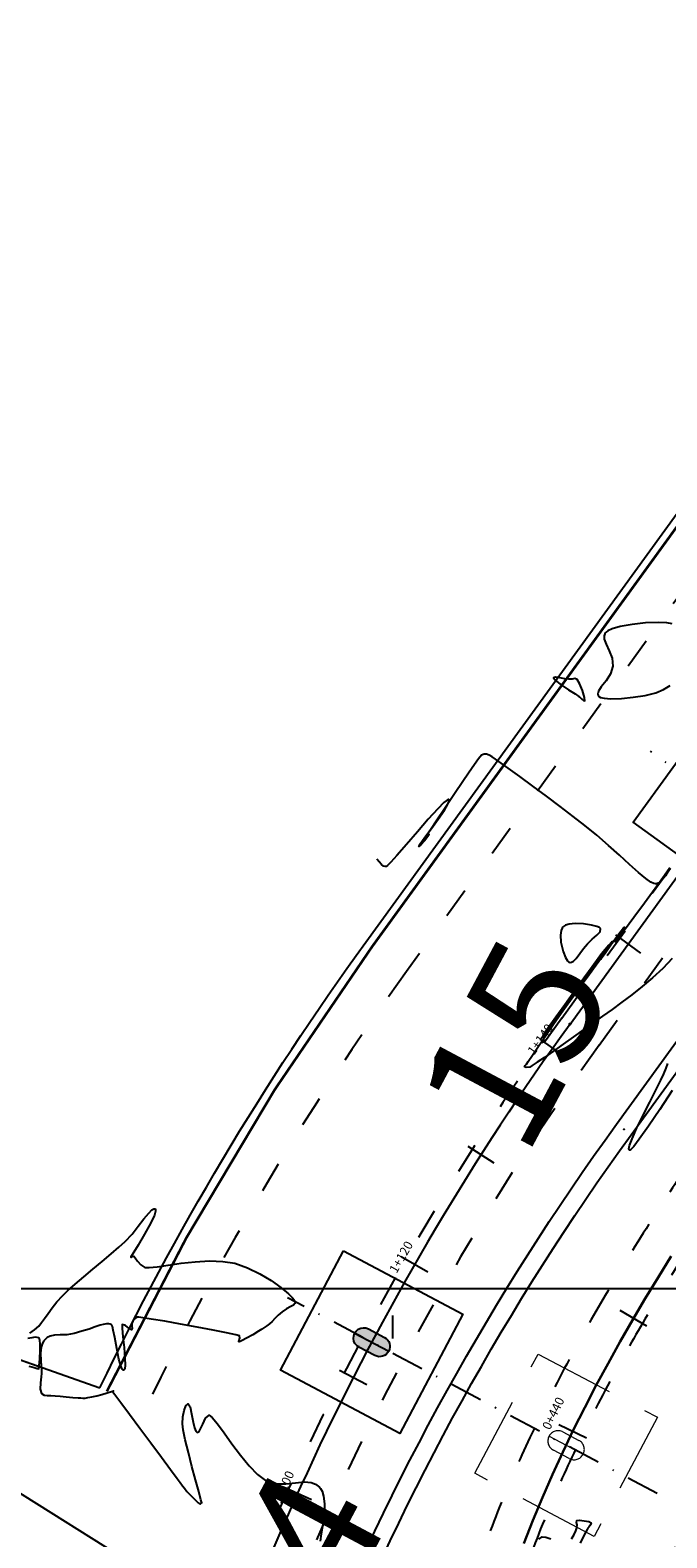
# Model space of a CAD drawing. Units: metres. Extents: x 268092 to 272603, y 8664167 to 8668314.
# Drawn here: x 269311 to 269360, y 8665381 to 8665498 of the extents above; entities that cross this region are included whole.
import ezdxf

# ---------------------------------------------------------------- set-up
doc = ezdxf.new("R2010")
doc.units = ezdxf.units.M
for name, pattern in [('ACAD_ISO03W100', [30, 12, -18]), ('DASHDOT', [25.4, 12.7, -6.35, 0, -6.35]), ('DASHED2', [0.375, 0.25, -0.125])]:
    doc.linetypes.add(name, pattern=pattern)
for name, color, linetype, true_color in [('0 SANTA ROSA', 7, 'Continuous', 0xb3b3b3), ('Borde de pista proy', 7, 'Continuous', 0xb3b3b3), ('SOMBRA NUBE', 7, 'Continuous', 0xb3b3b3)]:
    doc.layers.add(name, color=color, linetype=linetype, true_color=true_color)
for name, color, linetype in [('02_TIN', 7, 'Continuous'), ('04_ALI', 7, 'Continuous'), ('C-ROAD-STAN-MAJR', 11, 'Continuous'), ('C-ROAD-STAN-MINR', 11, 'Continuous'), ('Cuadricula Coordenadas', 5, 'Continuous'), ('ENCOFRADO', 3, 'Continuous'), ('OJO', 143, 'Continuous'), ('PILAR', 3, 'Continuous'), ('Señalizacion', 252, 'Continuous'), ('ZAPATAS', 6, 'Continuous')]:
    doc.layers.add(name, color=color, linetype=linetype)
doc.layers.add('SOMBRA EJE', color=252, linetype='Continuous', lineweight=30)
doc.layers.add('SOMBRA ESTRUCTURA', color=7, linetype='Continuous', lineweight=9, true_color=0xb0b0b0)
doc.styles.add('DATOS-02', font='romand.shx')
doc.styles.add('GRILLA', font='arial.ttf')
pattern_1 = [(0, (-0.076174672256207, 0.2886511112296042), (0, 6.985), [5.08, -1.905]), (90, (-0.076174672256207, 0.2886511112296042), (-6.985, 4.277078946022131e-16), [5.08, -1.905])]

# ---------------------------------------------------------------- blocks, each defined once
blk = doc.blocks.new('AeccTickLine')
at = {"color": 3}
blk.add_line((0, -2), (0, 2), dxfattribs=at)
blk = doc.blocks.new('*U23')
h = blk.add_hatch()
h.set_pattern_fill('ANGLE', color=6)
h.set_pattern_definition(pattern_1)
h.paths.add_polyline_path([(1.423825327743793, 2.088660173743313), (0.8238253277670763, 2.088660173743313, 0.4142135623730951), (-0.07617467260545285, 1.188660173370784), (1.423825327743793, 1.188660174302107)])
h.paths.add_polyline_path([(2.02382532772051, 2.088660173743313), (1.423825327743793, 2.088660173743313), (1.423825327743793, 1.188660174302107), (2.923825328093039, 1.188660175233429, 0.4142135617669218)])
h.paths.add_polyline_path([(2.923825328093039, 1.188660175233429), (1.423825327743793, 1.188660174302107), (1.423825327743793, 0.2886601729982552), (2.02382532772051, 0.2886601729982552, 0.4142135629792686)])
h.paths.add_polyline_path([(1.423825327743793, 1.188660174302107), (-0.07617467260545274, 1.188660173370784, 0.4142135623730951), (0.8238253277670763, 0.2886601729982552), (1.423825327743793, 0.2886601729982552)])
h = blk.add_hatch(color=6)
h.dxf.hatch_style = 1
edge = h.paths.add_edge_path()
edge.add_line((0.2439166162063886, -1.034651962886955), (-0.9931174388986341, -0.3791012429727447))
edge.add_arc((-0.6185170275525111, 0.3277753599571052), 0.7999999999689559, 62.07920656971078, 242.0792065697108, ccw=False)
edge.add_line((-0.2439166162063883, 1.034651962886955), (0.9931174389277073, 0.3791012430276058))
edge.add_arc((0.6185170275670479, -0.3277753599296747), 0.8, -117.92079343028922, 62.07920656971078, ccw=False)
at = {"layer": 'PILAR'}
h = blk.add_hatch(dxfattribs=at)
h.set_pattern_fill('ANGLE', color=256)
h.set_pattern_definition([(0, (-269057.8630237612, -8664706.071048979), (0, 6.985), [5.08, -1.905]), (90, (-269057.8630237612, -8664706.071048979), (-6.985, 4.277078946022131e-16), [5.08, -1.905])])
h.paths.add_polyline_path([(2.02382532772051, 2.088660173743313), (0.8238253277670761, 2.088660173743313, 1), (0.8238253277670761, 0.2886601729982552), (2.02382532772051, 0.2886601729982552, 1)])
h = blk.add_hatch(dxfattribs=at)
h.set_pattern_fill('ANGLE', color=256)
h.set_pattern_definition(pattern_1)
h.paths.add_polyline_path([(1.423825327743793, 2.088660173743313), (0.8238253277670763, 2.088660173743313, 0.4142135623730951), (-0.07617467260545285, 1.188660173370784), (1.423825327743793, 1.188660174302107)])
h.paths.add_polyline_path([(2.02382532772051, 2.088660173743313), (1.423825327743793, 2.088660173743313), (1.423825327743793, 1.188660174302107), (2.923825328093039, 1.188660175233429, 0.4142135617669217)])
h.paths.add_polyline_path([(2.923825328093039, 1.188660175233429), (1.423825327743793, 1.188660174302107), (1.423825327743793, 0.2886601729982552), (2.02382532772051, 0.2886601729982552, 0.4142135629792686)])
h.paths.add_polyline_path([(1.423825327743793, 1.188660174302107), (-0.07617467260545274, 1.188660173370784, 0.4142135623730951), (0.8238253277670763, 0.2886601729982552), (1.423825327743793, 0.288660172998255)])
at = {"layer": 'PILAR', "color": 1}
for p, q in [((-1.325393630853493, 0.7023757714647714), (1.32539363003058, -0.7023757710286788)), ((0.3746004117995463, 0.706876602724698), (-0.374600411799546, -0.7068766027246979))]:
    blk.add_line(p, q, dxfattribs=at)
at = {"layer": 'PILAR'}
blk.add_lwpolyline([(0.2439166162063886, -1.034651962886955), (-0.9931174388986341, -0.3791012429727448, -0.9999999999999999), (-0.2439166162063883, 1.034651962886955), (0.9931174389277073, 0.3791012430276058, -0.9999999999999999)], format="xyb", close=True, dxfattribs=at)
blk = doc.blocks.new('NUEVA ZAPATAS')
at = {"layer": 'ZAPATAS'}
blk.add_lwpolyline([(-5.25, 5.25), (5.25, 5.25), (5.25, -5.25), (-5.25, -5.25)], close=True, dxfattribs=at)
blk = doc.blocks.new('viaductoo')
at = {"layer": 'ENCOFRADO', "color": 1, "linetype": 'DASHDOT', "ltscale": 0.2}
for p, q in [((268384.2565897923, 8665423.492082715), (268359.0029814132, 8665441.814071244)), ((268359.5124438177, 8665384.06514209), (268330.7715981725, 8665399.295993632))]:
    blk.add_line(p, q, dxfattribs=at)
at = {"layer": 'SOMBRA ESTRUCTURA', "linetype": 'DASHED2', "ltscale": 25}
for p, q in [((268351.1091068676, 8665388.51838533), (268353.7598941284, 8665387.113633787)), ((268352.8091009102, 8665388.52288616), (268352.0599000866, 8665387.109132957))]:
    blk.add_line(p, q, dxfattribs=at)
blk.add_lwpolyline([(268350.2539112723, 8665394.913194085), (268359.5316851203, 8665389.996598471), (268354.615089507, 8665380.718824623), (268345.3373156589, 8665385.635420237)], close=True, dxfattribs=at)
blk.add_lwpolyline([(268352.6784171146, 8665386.781357596), (268351.4413830595, 8665387.436908316, -0.9999999999999999), (268352.1905838822, 8665388.850661522), (268353.4276179373, 8665388.195110802, -0.9999999999999999)], format="xyb", close=True, dxfattribs=at)
at = {"layer": 'ENCOFRADO'}
blk.add_blockref('*U23', (268337.3102067503, 8665395.830939827), dxfattribs=at)
at = {"layer": 'OJO'}
for p, rotation in [((268364.9926835587, 8665437.468592262), 324.0364820706657), ((268337.3102066373, 8665395.830939615), 332.0794213926503)]:
    blk.add_blockref('NUEVA ZAPATAS', p, dxfattribs=dict(at, rotation=rotation))

msp = doc.modelspace()

# ---------------------------------------------------------------- linework, layer by layer
at = {"layer": '02_TIN', "color": 56, "linetype": 'Continuous', "lineweight": -3}
for points, elevation in [([(269360.6721369257, 8665451.725504957), (269360.2686641828, 8665451.795412952), (269359.5885465512, 8665451.831506172), (269358.5991815834, 8665451.795089837), (269357.570816457, 8665451.681385374), (269356.6274009172, 8665451.50464699), (269356.0171264163, 8665451.327450695), (269355.6853347811, 8665451.178456297), (269355.5389734894, 8665451.073171878), (269355.4912175768, 8665451.019085323), (269355.4444957601, 8665450.941693822), (269355.3931715768, 8665450.780457381), (269355.4047571807, 8665450.52248556), (269355.5387039343, 8665450.148483848), (269355.7962221687, 8665449.632802993), (269356.0237376952, 8665449.063718202), (269356.081860955, 8665448.441366572), (269355.8863726857, 8665447.827590434), (269355.5378989241, 8665447.285173219), (269355.1743180613, 8665446.815663693), (269354.9652305371, 8665446.493590381), (269354.9024453802, 8665446.283784127), (269354.9219104378, 8665446.15921759), (269354.9533485968, 8665446.101562778), (269354.9893201882, 8665446.063515527), (269355.1065390171, 8665445.999340292), (269355.3833200628, 8665445.931622371), (269355.9065450107, 8665445.891106645), (269356.734953312, 8665445.912937872), (269357.6619426393, 8665446.005550519), (269358.5855437143, 8665446.158500997), (269359.4037872595, 8665446.36134573), (269360.0147039967, 8665446.603641132), (269360.5281084463, 8665446.91829934)], 23.5), ([(269360.4423681482, 8665432.608804634), (269360.1582077346, 8665432.1208771), (269359.8871234911, 8665431.768762738), (269359.6656272833, 8665431.579549834), (269359.511926439, 8665431.507837864), (269359.4337893805, 8665431.492066111), (269359.3815421264, 8665431.491848178), (269359.2583039709, 8665431.520829352), (269359.0288143574, 8665431.633008169), (269358.6457492963, 8665431.897293542), (269358.0564015795, 8665432.382998114), (269357.3615769476, 8665433.003701568), (269356.5798315514, 8665433.719107628), (269355.7297215419, 8665434.488920026), (269354.82980307, 8665435.272842491), (269353.8986322868, 8665436.030578755), (269352.9902915261, 8665436.729720777), (269351.9740612472, 8665437.500380667), (269350.9048319732, 8665438.302305346), (269349.8374942276, 8665439.095241733), (269348.8269385338, 8665439.838936748), (269347.9280554153, 8665440.493137313), (269347.1957353952, 8665441.01759035), (269346.6848689972, 8665441.372042773), (269346.4503467446, 8665441.516241513), (269346.2398594306, 8665441.574296642), (269346.0556338744, 8665441.581082307), (269345.8660446039, 8665441.51641672), (269345.6288691694, 8665441.224053081), (269345.1297825463, 8665440.519790031), (269344.4592796852, 8665439.542361073), (269343.7078555364, 8665438.43049972), (269342.9660050506, 8665437.322939469), (269342.3242231783, 8665436.358413836), (269341.9436596889, 8665435.783007165), (269341.7661462133, 8665435.512524694), (269341.710048596, 8665435.425552273), (269341.7028450759, 8665435.413400434), (269341.7056021151, 8665435.407630745), (269341.7220786412, 8665435.390632126), (269341.7591273345, 8665435.359026777), (269341.7893466766, 8665435.326599702), (269341.6733617703, 8665435.16683994), (269341.4113347732, 8665434.83447226), (269341.1331011926, 8665434.517065443), (269340.9684965364, 8665434.402188277), (269341.0874174077, 8665434.612343634), (269341.4494781776, 8665435.112432163), (269341.952034609, 8665435.79073428), (269342.4924424645, 8665436.535530392), (269342.968057507, 8665437.235100916), (269343.2329217881, 8665437.687119346), (269343.3296320128, 8665437.925806561), (269343.3332462892, 8665438.023750447), (269343.3143322038, 8665438.051686842), (269343.2840288238, 8665438.05915076), (269343.1815632223, 8665438.014469432), (269342.9344418101, 8665437.813999958), (269342.4619844397, 8665437.341216551), (269341.7089966873, 8665436.513436811), (269340.8628451804, 8665435.543687614), (269340.0170640383, 8665434.56176417), (269339.2651873801, 8665433.697461683), (269338.7941522102, 8665433.177929161), (269338.5484085548, 8665432.932171484), (269338.4470096037, 8665432.85242832), (269338.4172839927, 8665432.84090041), (269338.3582092021, 8665432.843007963), (269338.2436896613, 8665432.880420791), (269338.082564467, 8665432.997429295), (269337.8920398057, 8665433.205206435), (269337.7024260009, 8665433.415492577)], 23.5), ([(269360.6953953353, 8665425.694050891), (269359.9489835402, 8665424.917819072), (269359.1423766895, 8665424.176000694), (269358.3417632892, 8665423.495175865), (269357.5500606606, 8665422.86619783), (269356.7701861252, 8665422.279919827), (269356.0050570045, 8665421.727195105), (269355.2575906197, 8665421.1988769), (269354.5307042924, 8665420.685818456), (269353.827315344, 8665420.178873016), (269353.0220897092, 8665419.593029132), (269352.2133529185, 8665419.013734356), (269351.4435111924, 8665418.470271353), (269350.7549707519, 8665417.991922785), (269350.1901378179, 8665417.607971316), (269349.7914186111, 8665417.347699609), (269349.6012193522, 8665417.240390323), (269349.3392321719, 8665417.212401098), (269349.1869134419, 8665417.255642567), (269349.2412737281, 8665417.35075091), (269349.356374949, 8665417.472630763), (269349.4952443118, 8665417.676374376), (269349.8265055104, 8665418.165735606), (269350.2988569498, 8665418.86271228), (269350.8609970352, 8665419.689302215), (269351.4616241719, 8665420.56750324), (269352.0494367649, 8665421.419313172), (269352.5731332194, 8665422.166729832), (269353.0586728392, 8665422.845295895), (269353.5483837617, 8665423.51989458), (269354.0155176424, 8665424.156534536), (269354.4333261369, 8665424.721224414), (269354.7750609007, 8665425.17997286), (269355.0139735895, 8665425.498788528), (269355.1233158587, 8665425.643680064), (269355.2231136844, 8665425.76902326), (269355.3230720826, 8665425.894248204), (269355.5208311465, 8665426.173343828), (269355.9225685133, 8665426.74295678), (269356.3910517873, 8665427.397008266), (269356.7216752893, 8665427.842560237), (269356.8977710126, 8665428.062163036), (269356.9644755579, 8665428.1292825), (269356.9793264721, 8665428.134111622), (269356.9827043933, 8665428.119705694), (269356.952923742, 8665428.050873056), (269356.8379488653, 8665427.870693697), (269356.6123196209, 8665427.551591493), (269356.3402633808, 8665427.164698856), (269356.2429200949, 8665426.97095732), (269356.4577469963, 8665427.22168706), (269356.9833320332, 8665427.910471044), (269357.7140070529, 8665428.892792268), (269358.5441039029, 8665430.02413371), (269359.3679544301, 8665431.15997836), (269360.0798904818, 8665432.155809207), (269360.4978519024, 8665432.754548505)], 23.5), ([(269360.684587287, 8665415.41039409), (269359.721243603, 8665413.943990178), (269358.8495954104, 8665412.650482124), (269358.1264397042, 8665411.625241594), (269357.6929973103, 8665411.062291555), (269357.4716305715, 8665410.822181964), (269357.3802565074, 8665410.760269191), (269357.3527937317, 8665410.76104981), (269357.3294594137, 8665410.785781432), (269357.3158110733, 8665410.88433619), (269357.3701358545, 8665411.142726747), (269357.5604808535, 8665411.659546172), (269357.9413927759, 8665412.509456828), (269358.4208675197, 8665413.491249477), (269358.9342930204, 8665414.503504366), (269359.4170572133, 8665415.444801752), (269359.8045480338, 8665416.213721888), (269360.0321534172, 8665416.708845027), (269360.2103541477, 8665417.161133187), (269360.3508029061, 8665417.522356158)], 23.5), ([(269310.7336414094, 8665396.536329882), (269311.0758937953, 8665396.787609918), (269311.4153029777, 8665397.091234306), (269311.6307078567, 8665397.352162903), (269311.8724484703, 8665397.683876306), (269312.1481573394, 8665398.07235675), (269312.465466985, 8665398.503586482), (269312.8320099281, 8665398.963547738), (269313.2554186896, 8665399.438222758), (269313.6811148991, 8665399.850672448), (269314.247365935, 8665400.353105433), (269314.9102835586, 8665400.917206036), (269315.6259795307, 8665401.514658593), (269316.3505656128, 8665402.117147435), (269317.0401535657, 8665402.696356885), (269317.6508551508, 8665403.22397128), (269318.138782129, 8665403.671674944), (269318.6707971042, 8665404.243671527), (269319.1610276185, 8665404.850111602), (269319.5983931025, 8665405.419909637), (269319.9718129872, 8665405.881980104), (269320.217061921, 8665406.126303146), (269320.366074815, 8665406.21254958), (269320.4474566923, 8665406.215328442), (269320.4824936816, 8665406.198596189), (269320.5071583224, 8665406.16492057), (269320.5090729591, 8665406.038339807), (269320.4096363675, 8665405.722801166), (269320.1315168779, 8665405.130241346), (269319.6473365733, 8665404.24780544), (269319.137673515, 8665403.38215631), (269318.8024726572, 8665402.827198874), (269318.6388195265, 8665402.553962918), (269318.5877300355, 8665402.462298652), (269318.5828346821, 8665402.448095698), (269318.5936428046, 8665402.44359603), (269318.6311844502, 8665402.454851141), (269318.7102779041, 8665402.496460358), (269318.8105693044, 8665402.52554882), (269318.9062367982, 8665402.407458851), (269319.0895369933, 8665402.14878046), (269319.3476847226, 8665401.858710635), (269319.667894819, 8665401.646446364), (269320.0085301138, 8665401.632945513), (269320.6381557556, 8665401.705763416), (269321.4888207155, 8665401.829437004), (269322.4925739656, 8665401.968503222), (269323.5814644773, 8665402.087498996), (269324.6875412222, 8665402.150961269), (269325.7428531718, 8665402.123426972), (269326.6794492981, 8665401.969433045), (269327.6565331388, 8665401.627291156), (269328.6050301023, 8665401.161987232), (269329.480823911, 8665400.629907565), (269330.2397982868, 8665400.087438434), (269330.8378369519, 8665399.590966128), (269331.1707480337, 8665399.264797585), (269331.3207216963, 8665399.080539059), (269331.3679293995, 8665398.993213004), (269331.3746420389, 8665398.961557139), (269331.3717207006, 8665398.91535267), (269331.340609709, 8665398.832495043), (269331.2396239457, 8665398.726010993), (269331.0283645133, 8665398.600250905), (269330.69427327, 8665398.432661142), (269330.3512305043, 8665398.206270419), (269330.0506833285, 8665397.933205917), (269329.7908538633, 8665397.671934009), (269329.5656672202, 8665397.441331062), (269329.3690485106, 8665397.260273447), (269329.1665115547, 8665397.103778798), (269328.9964265813, 8665396.990832826), (269328.7776436097, 8665396.856271187), (269328.4960400976, 8665396.683379637), (269328.055893142, 8665396.418071765), (269327.5778705787, 8665396.139634093), (269327.2492708757, 8665395.960711038), (269327.0747595273, 8665395.878724815), (269327.0071551634, 8665395.858441748), (269326.99086997, 8665395.860515416), (269326.9780629155, 8665395.874249702), (269326.9720134696, 8665395.917388134), (269326.9957096146, 8665396.01071848), (269327.0432799642, 8665396.159042537), (269327.0315697317, 8665396.319520287), (269326.7419301189, 8665396.403776802), (269326.0161691406, 8665396.561030315), (269324.9774193439, 8665396.76825616), (269323.748813276, 8665397.002429666), (269322.4534834845, 8665397.240526162), (269321.2145625163, 8665397.45952098), (269320.1551829189, 8665397.636389453), (269319.5196940998, 8665397.732080685), (269319.2081253555, 8665397.769394081), (269319.093782989, 8665397.775099568), (269319.0675780257, 8665397.771648683), (269319.0230418792, 8665397.752879707), (269318.9433046848, 8665397.705297945), (269318.8446641494, 8665397.613688631), (269318.7456356072, 8665397.467411814), (269318.6598345488, 8665397.275020966), (269318.6447353998, 8665397.08223288), (269318.6725176151, 8665396.908412637), (269318.6409115334, 8665396.803842202), (269318.4454863319, 8665396.90718551), (269318.1526004091, 8665397.136795385), (269317.9161679355, 8665397.212487116), (269317.8951225398, 8665396.920046745), (269317.955662418, 8665396.260791896), (269318.0479501291, 8665395.419828607), (269318.1221482329, 8665394.582262918), (269318.1349914385, 8665394.039047897), (269318.1007445508, 8665393.767820818), (269318.0510378985, 8665393.674065106), (269318.0169258557, 8665393.657748494), (269317.9795275872, 8665393.663749017), (269317.9048594618, 8665393.739563463), (269317.7938394647, 8665393.990196846), (269317.6494974811, 8665394.516602175), (269317.4789587847, 8665395.347815081), (269317.3245500026, 8665396.195532046), (269317.2163390271, 8665396.758906474), (269317.145966414, 8665397.051130092), (269317.1048485102, 8665397.161272986), (269317.0861609424, 8665397.18641822), (269317.0499778159, 8665397.212291196), (269316.9765348757, 8665397.247749345), (269316.8612850403, 8665397.267535035), (269316.6914234224, 8665397.252056686), (269316.4387062094, 8665397.209342672), (269316.191702842, 8665397.147436934), (269315.8094338218, 8665397.022511886), (269315.3239579205, 8665396.858435279), (269314.7673339091, 8665396.67907485), (269314.1716205589, 8665396.508298343), (269313.5988006837, 8665396.414145524), (269313.0868354351, 8665396.396218544), (269312.6317510917, 8665396.37572872), (269312.3059675273, 8665396.304545619), (269312.0826269648, 8665396.19272374), (269311.943255034, 8665396.080895199), (269311.8763302325, 8665396.011905814), (269311.8144087445, 8665395.934024807), (269311.7137804714, 8665395.7555911), (269311.6139837252, 8665395.444445748), (269311.5570982382, 8665394.985311408), (269311.56707188, 8665394.419345647), (269311.6135375674, 8665393.964761222), (269311.639069515, 8665393.731428405), (269311.6378978869, 8665393.56734168), (269311.6420320825, 8665393.402966041), (269311.6079045182, 8665393.13840415), (269311.5501505577, 8665392.675771605), (269311.5363425809, 8665392.187967902), (269311.634052968, 8665391.847892541), (269311.8324162809, 8665391.71163109), (269312.0755735349, 8665391.678460646), (269312.3636067903, 8665391.686067998), (269312.6965981067, 8665391.672139931), (269313.0713771249, 8665391.63081423), (269313.5592476264, 8665391.584589276), (269314.058704262, 8665391.540972872), (269314.4682416829, 8665391.507472817), (269314.6863545398, 8665391.491596911), (269314.8533422945, 8665391.481572928), (269315.0194761096, 8665391.487458302), (269315.2337498528, 8665391.519341202), (269315.5554887073, 8665391.583245574), (269315.9424806452, 8665391.672386175), (269316.3134941124, 8665391.773288047), (269316.7344625137, 8665391.897936262), (269317.0797604073, 8665392.003112894), (269317.2237623509, 8665392.045600016), (269317.152377551, 8665392.0001), (269317.3252936963, 8665391.765488656), (269317.7907315488, 8665391.138541086), (269318.4675480802, 8665390.228186117), (269319.2746002616, 8665389.143352585), (269320.1307450648, 8665387.99296932), (269320.954839461, 8665386.885965144), (269321.6657404217, 8665385.931268899), (269322.1823049184, 8665385.237809407), (269322.4233899225, 8665384.914515503), (269322.6034726372, 8665384.664132558), (269322.7459959655, 8665384.464902895), (269322.9410509174, 8665384.227591742), (269323.2028911681, 8665383.950756334), (269323.5358850082, 8665383.620595625), (269323.826782046, 8665383.343910035), (269323.9623318897, 8665383.2275), (269324.0315878417, 8665383.2698331), (269324.0878496598, 8665383.334982993), (269324.0254046672, 8665383.579488298), (269323.8549943914, 8665384.211591989), (269323.6127038584, 8665385.112392735), (269323.3346180944, 8665386.162989212), (269323.0568221255, 8665387.244480092), (269322.8154009779, 8665388.237964047), (269322.6464396775, 8665389.024539748), (269322.5860232506, 8665389.485305868), (269322.6248276565, 8665390.016180428), (269322.715375689, 8665390.512968607), (269322.8541756814, 8665390.88128246), (269323.0377359673, 8665391.02673406), (269323.1841123119, 8665390.803275414), (269323.3085655295, 8665390.265613526), (269323.4305456007, 8665389.618958255), (269323.5394193793, 8665389.161059821), (269323.6341955776, 8665388.921251554), (269323.7059617381, 8665388.835345296), (269323.7448862264, 8665388.81950698), (269323.7935749423, 8665388.822209956), (269323.8840360593, 8665388.882531827), (269324.0077973058, 8665389.079574611), (269324.1655511694, 8665389.455166768), (269324.3832359707, 8665389.921673719), (269324.6653818584, 8665390.145856194), (269324.9167499891, 8665389.968733398), (269325.3194756407, 8665389.480069665), (269325.8403901742, 8665388.770411396), (269326.4463249505, 8665387.930304985), (269327.1041113306, 8665387.050296837), (269327.7805806757, 8665386.220933344), (269328.4425643464, 8665385.532760909), (269329.0568937037, 8665385.076325927), (269329.8389524838, 8665384.822792457), (269330.6225305215, 8665384.80495451), (269331.381514313, 8665384.895419292), (269332.0897903548, 8665384.966794016), (269332.6023533336, 8665384.924540998), (269332.9464676821, 8665384.792091457), (269333.1535493962, 8665384.640523784), (269333.2497651736, 8665384.542702127), (269333.32536345, 8665384.44732442), (269333.449700803, 8665384.229750643), (269333.5754621773, 8665383.84617049), (269333.6476833509, 8665383.255434599), (269333.6229609668, 8665382.44853381), (269333.5202658701, 8665381.641970906), (269333.3929592625, 8665380.917632818), (269333.294402346, 8665380.357406467)], 23), ([(269310.6444021451, 8665393.972470768), (269310.8679784293, 8665393.91051288), (269311.0546706711, 8665393.855119215), (269311.2106142866, 8665393.809319038), (269311.2869621601, 8665393.787911708), (269311.3525329366, 8665393.774747934), (269311.4107122004, 8665393.771562308), (269311.4390424028, 8665393.997951817), (269311.489244577, 8665394.53871142), (269311.527878179, 8665395.20247526), (269311.5279836431, 8665395.693451522), (269311.498859225, 8665395.974031154), (269311.4615236446, 8665396.096381024), (269311.4366774908, 8665396.133552214), (269311.3992199929, 8665396.164551592), (269311.3049913814, 8665396.202193243), (269311.1285448946, 8665396.21116395), (269310.8646615618, 8665396.17199637), (269310.5678916112, 8665396.121272039)], 23), ([(269352.8532549647, 8665380.533155758), (269353.0360508183, 8665380.808582656), (269353.1948749444, 8665381.152686559), (269353.2804779499, 8665381.400889155), (269353.2820832928, 8665381.61816534), (269353.2370979842, 8665381.80941091), (269353.2727765958, 8665381.948042553), (269353.4882269157, 8665381.98158725), (269353.8506669183, 8665381.946083236), (269354.2006948835, 8665381.870116428), (269354.3789090909, 8665381.782272726), (269354.3348491783, 8665381.623055518), (269354.197031245, 8665381.442947878), (269354.113691686, 8665381.351251733), (269354.0633770492, 8665381.26663388), (269353.9623918339, 8665381.066414697), (269353.7456504334, 8665380.635613821), (269353.528514565, 8665380.203532074)], 23), ([(269350.3244147529, 8665380.517422294), (269350.5748293119, 8665380.68793655), (269350.8599678183, 8665380.666758427), (269351.2567880997, 8665380.526022166)], 23)]:
    msp.add_lwpolyline(points, dxfattribs=dict(at, elevation=elevation))
at = {"layer": '02_TIN', "color": 56, "linetype": 'Continuous', "lineweight": -3, "elevation": 23.5}
for points in [[(269353.4300639752, 8665446.07489441), (269353.4710473735, 8665446.042915348), (269353.5500721309, 8665445.973739687), (269353.6594742131, 8665445.868009044), (269353.7833076835, 8665445.754377555), (269353.8920048387, 8665445.722741935), (269353.8597859286, 8665445.988859307), (269353.6975155217, 8665446.52889483), (269353.4837111045, 8665447.084504483), (269353.2968901639, 8665447.397344261), (269353.1032373349, 8665447.458759923), (269352.8932581553, 8665447.428483877), (269352.6347947589, 8665447.406092243), (269352.3343899452, 8665447.454096528), (269351.9545213324, 8665447.531723438), (269351.6170018776, 8665447.572564907), (269351.4436445378, 8665447.510212885), (269351.6044091989, 8665447.306019671), (269352.0540403834, 8665446.970861904), (269352.6219311811, 8665446.594268894), (269353.1374746817, 8665446.265769958), (269353.4300639752, 8665446.07489441)], [(269355.1207624791, 8665427.995157873), (269355.1011406094, 8665428.02505402), (269355.0218134529, 8665428.086237527), (269354.8158916025, 8665428.177777486), (269354.4162345122, 8665428.288994264), (269353.7952827769, 8665428.388319543), (269353.1427328318, 8665428.414657163), (269352.6722957516, 8665428.362381585), (269352.3867464125, 8665428.269992644), (269352.2416949797, 8665428.179361818), (269352.1854191867, 8665428.124592284), (269352.1301705842, 8665428.048173703), (269352.0496706057, 8665427.858625384), (269351.9963613464, 8665427.50191788), (269352.0300250573, 8665426.945489235), (269352.195127073, 8665426.236423614), (269352.3863543308, 8665425.759190246), (269352.5431298008, 8665425.508076452), (269352.6464539603, 8665425.410922622), (269352.6962477224, 8665425.387300896), (269352.7456601603, 8665425.37819348), (269352.8472744286, 8665425.391284429), (269353.0058204677, 8665425.479229541), (269353.2262710782, 8665425.696123175), (269353.5112953884, 8665426.067630997), (269353.8002298526, 8665426.473250566), (269354.0860007699, 8665426.830017366), (269354.4634212042, 8665427.184761278), (269354.8263963495, 8665427.492239209), (269355.0778641322, 8665427.759891346), (269355.1207624791, 8665427.995157873)], [(269355.301869342, 8665425.968873682), (269355.3544742212, 8665426.038748678), (269355.4645976507, 8665426.179566648), (269355.6338814383, 8665426.387566395), (269355.8443244594, 8665426.642363267), (269356.0337260544, 8665426.889257733), (269356.0776266246, 8665427.01072816), (269355.9624140114, 8665426.946297117), (269355.7486761001, 8665426.715500405), (269355.4795001699, 8665426.389215006), (269355.1979734995, 8665426.038317913), (269354.9393752356, 8665425.696069261), (269354.4529838348, 8665425.034787614), (269353.8084515648, 8665424.14989973), (269353.0754306935, 8665423.136832368), (269352.3235734882, 8665422.091012286), (269351.6225322171, 8665421.107866239), (269351.0419591474, 8665420.282820985), (269350.7110441208, 8665419.800744137), (269350.5641613464, 8665419.575059513), (269350.5228375288, 8665419.500755746), (269350.520826684, 8665419.488739897), (269350.5315949877, 8665419.494414315), (269350.5891872706, 8665419.557028031), (269350.7574877146, 8665419.767538682), (269351.111754671, 8665420.233452484), (269351.7139391542, 8665421.044107893), (269352.4291909783, 8665422.018383792), (269353.1889504041, 8665423.059845975), (269353.9246576926, 8665424.072060253), (269354.5677531044, 8665424.958592426), (269355.0496769006, 8665425.623008301), (269355.301869342, 8665425.968873682)]]:
    msp.add_lwpolyline(points, close=True, dxfattribs=at)
at = {"layer": '04_ALI', "color": 210, "linetype": 'Continuous', "lineweight": -3}
msp.add_line((269352.7407349617, 8665420.58142274), (269737.3163727138, 8665950.65066352), dxfattribs=at)
at = {"layer": '04_ALI', "color": 7, "linetype": 'Continuous', "lineweight": -3}
msp.add_circle((269352.7407349617, 8665420.58142274), 0.05, dxfattribs=at)
at = {"layer": '04_ALI', "color": 210, "linetype": 'Continuous', "lineweight": -3}
msp.add_arc((269521.0981241729, 8665298.434832543), 207.9999999973397, 144.0383780685779, 165.0500001892543, dxfattribs=at)
at = {"layer": 'Borde de pista proy', "color": 253, "true_color": 0xb3b3b3}
for points in [[(269316.1772505154, 8665392.27998504, -0.04498693540474986), (269336.8547374821, 8665426.953069612), (269725.694716982, 8665962.899948422, 0.0006944441527840853)], [(269765.1939506057, 8665934.242479175), (269376.3539711064, 8665398.29560038, 0.06163987783907777), (269355.4568518485, 8665360.451677607), (269354.412619952, 8665357.847853787)], [(269765.6795969207, 8665933.890133241), (269376.8396174215, 8665397.943254447, 0.06163987783968627), (269356.0137383429, 8665360.228345048), (269354.9695064463, 8665357.624521228)]]:
    msp.add_lwpolyline(points, format="xyb", dxfattribs=at)
at = {"layer": 'Borde de pista proy', "color": 253, "true_color": 0xb3b3b3, "const_width": 0.2}
msp.add_lwpolyline([(269316.7113430112, 8665392.006144969, -0.04500433607900616), (269337.3403837971, 8665426.60072368), (269726.180363297, 8665962.547602488, 0.0006944441527081748)], format="xyb", dxfattribs=at)
at = {"layer": 'Cuadricula Coordenadas', "color": 8}
msp.add_line((268157.1815644854, 8665400), (271049.1382157602, 8665400), dxfattribs=at)
at = {"layer": 'Señalizacion', "color": 253, "linetype": 'ACAD_ISO03W100', "ltscale": 0.2, "true_color": 0xb3b3b3}
for points in [[(269351.3497442333, 8665359.076182868), (269352.3939761298, 8665361.680006688, -0.06163987783703292), (269373.6829163736, 8665400.233503012), (269762.5228958729, 8665936.180381808, 0.0006944441526160287), (269768.4177755184, 8665944.329213794, 0.001388890252039887), (269771.398474286, 8665948.485967498, 0.002777781240398357), (269776.3304491173, 8665955.486342523, 0.003472239703806522), (269780.2642684923, 8665961.220874384, 0.004861139510629818), (269784.9011858134, 8665968.227894751, 0.005555622916364405), (269788.8874989453, 8665974.533360457, 0.00694453634689712), (269793.21363711, 8665981.770789832, 0.00763905715915373), (269797.0064948873, 8665988.55799425, 0.009027990487915676), (269800.9147475616, 8665996.13409126, 0.009722561117134576), (269804.3246503933, 8666003.400544874, 0.07616477309013726), (269820.3804378342, 8666062.03440751, 0.02414853369138585), (269821.8743037982, 8666084.587548058, 0.00688184954607773)], [(268958.6468932733, 8664675.432003103), (269278.4624129299, 8665254.725995172), (269284.1578688298, 8665266.062429486), (269285.3546084476, 8665268.468492014), (269286.5026219513, 8665270.817863643, 0.05382651403486246), (269317.2214995117, 8665347.13314126), (269318.0212758413, 8665349.62268738), (269318.8251897215, 8665352.186872441), (269318.8499026951, 8665352.266820522), (269320.8006680394, 8665358.2750304), (269322.9514574411, 8665364.278119685, -0.07685888468418284), (269352.0932065411, 8665421.05121732), (269736.6688442781, 8665951.120458072, 4.618780513336693e-05)], [(268961.7983206416, 8664673.69174287), (269281.6478399058, 8665253.047319718), (269287.3779530644, 8665264.45273705), (269288.5835456277, 8665266.876598556), (269289.7089591982, 8665269.179720169, 0.05374298613821107), (269320.6685912577, 8665346.09310709), (269321.4526230934, 8665348.533643702), (269322.2624839655, 8665351.116797445), (269322.281809243, 8665351.179315979), (269324.2079837345, 8665357.11178789), (269326.3546622094, 8665363.103403125, -0.07690987770272925), (269355.0070844315, 8665418.93714172), (269739.5827221684, 8665949.006382473, 4.618780513866193e-05)], [(269448.8281404491, 8665226.538132139), (269396.9571684243, 8665265.246768933, -0.001254958834009406), (269390.5337545873, 8665270.06537972, -0.00249504759259502), (269387.3425076805, 8665272.49695239, -0.005014669941149487), (269382.0447088146, 8665276.66084428, -0.006235453206743761), (269377.884965286, 8665280.084426625, -0.008774207176951104), (269372.9824440958, 8665284.37252124, -0.009976348796324258), (269368.8386670504, 8665288.280676952, -0.01253369124636885), (269364.356916464, 8665292.906001072, -0.01371782515402311), (269360.5107577115, 8665297.316679647, -0.01629324192183912), (269356.5901806598, 8665302.398468366, -0.01745997342498571), (269353.2776902968, 8665307.349867195, -0.2046142539319662), (269343.4903652136, 8665371.654304065, -0.01745997360576786), (269345.179748458, 8665377.367002796, -0.01629324208135506), (269347.4108899377, 8665383.385101235, -0.01371782527900066), (269349.770647476, 8665388.740338584, -0.01253369137816569), (269352.6733556656, 8665394.489599112, -0.009976348979944847), (269355.4667620664, 8665399.453614596, -0.008774207300391036), (269358.8715177607, 8665405.006101277, -0.006235453009423434), (269361.8243349208, 8665409.512236368, -0.005014669837565526), (269365.6434211344, 8665415.063745044, -0.002495047645150296), (269367.9667340938, 8665418.334649961, -0.001254958843869271), (269372.6656768007, 8665424.846116262), (269751.9581065852, 8665947.67262798, 0.0001700501365430445)], [(269348.5942159819, 8665376.226208543, -0.01629324208199751), (269350.7438200469, 8665382.024374632, -0.01371782527878308), (269353.0239392797, 8665387.198880691, -0.01253369137805597), (269355.8453159687, 8665392.78705166, -0.009976348980868098), (269358.5682767457, 8665397.62588193, -0.008774207299936401), (269361.9069897241, 8665403.070665935, -0.006235453008640611), (269364.810595149, 8665407.50170165, -0.00501466983721755), (269368.5887550029, 8665412.993718859, -0.002495047645095328), (269370.8912624103, 8665416.235332424, -0.001254958843841101), (269375.5796300958, 8665422.732144598), (269754.8720598849, 8665945.558656324, 0.0001700501365631546)], [(269672.2468759901, 8665882.590387974), (269340.0114385299, 8665424.662821047, 0.04461339950307561), (269319.8355308038, 8665390.888079118)]]:
    msp.add_lwpolyline(points, format="xyb", dxfattribs=at)
at = {"layer": 'SOMBRA EJE'}
msp.add_lwpolyline([(269349.1507345713, 8665380.166322764), (269349.8575495288, 8665381.968096), (269350.599382932, 8665383.755738828), (269351.3745686208, 8665385.529176155), (269352.1814619537, 8665387.288415965), (269353.0184412758, 8665389.033545054), (269353.8839090652, 8665390.764724826), (269354.7762927737, 8665392.48218715), (269355.6940453809, 8665394.18623025), (269356.6356456772, 8665395.877214717), (269357.5995982934, 8665397.555559555), (269358.5844334934, 8665399.221738344), (269359.5887067454, 8665400.876275461), (269360.6109980884, 8665402.519742398)], dxfattribs=at)
at = {"layer": 'SOMBRA NUBE'}
msp.add_line((269305.489136843, 8665386.892666204), (269332.2192261806, 8665370.137201728), dxfattribs=at)
msp.add_line((269305.489136843, 8665386.892666204), (269332.2192261806, 8665370.137201728), dxfattribs=at)
for points in [[(269332.6258287701, 8665369.879842868, -0.06132414994793534), (269356.3615311367, 8665412.800507963), (269745.2015106363, 8665948.747386765, 0.0006944441526341049)], [(269332.6258287701, 8665369.879842868, -0.06132414994793534), (269356.3615311367, 8665412.800507963), (269745.2015106363, 8665948.747386765, 0.0006944441526341049)], [(269332.6258287701, 8665369.879842868, -0.06132414994793534), (269356.3615311367, 8665412.800507963), (269745.2015106363, 8665948.747386765, 0.0006944441526341049)], [(269333.8193227876, 8665369.095076015), (269333.831092986, 8665369.124425361, -0.06163987783570004), (269357.4947058719, 8665411.978367452), (269746.3346853714, 8665947.925246254, 0.0006944441526988087)], [(269333.8193227876, 8665369.095076015), (269333.831092986, 8665369.124425361, -0.06163987783570004), (269357.4947058719, 8665411.978367452), (269746.3346853714, 8665947.925246254, 0.0006944441526988087)]]:
    msp.add_lwpolyline(points, format="xyb", dxfattribs=at)
at = {"layer": 'SOMBRA NUBE', "elevation": 22.86996538800004}
for points in [[(269305.4878839077, 8665396.053507438), (269311.4436604762, 8665393.951020256)], [(269305.4878839077, 8665396.053507438), (269316.1772505151, 8665392.27998504)]]:
    msp.add_lwpolyline(points, dxfattribs=at)
at = {"layer": 'SOMBRA NUBE'}
for centre in [(269352.7407349617, 8665420.58142274), (269352.7407349617, 8665420.58142274), (269356.928118503, 8665412.389437703)]:
    msp.add_circle(centre, 0.015, dxfattribs=at)

# ---------------------------------------------------------------- block references
at = {"layer": '0 SANTA ROSA'}
msp.add_blockref('viaductoo', (1000, 0), dxfattribs=at)
at = {"layer": 'C-ROAD-STAN-MAJR', "color": 11, "linetype": 'Continuous', "lineweight": -3}
for p, xscale, yscale, zscale, rotation in [((269351.4007620204, 8665418.712865772), 0.6, 0.6, 0.6, 54.67176265084699), ((269340.637248934, 8665401.865352733), 0.5999999999999999, 0.5999999999999999, 0.5999999999999999, 60.18097221873825), ((269352.9438544274, 8665388.881013207), 0.6, 0.6, 0.6, 63.98279356666072), ((269331.5409129884, 8665384.06230294), 0.5999999999999999, 0.5999999999999999, 0.5999999999999999, 65.69018178687621)]:
    msp.add_blockref('AeccTickLine', p, dxfattribs=dict(at, xscale=xscale, yscale=yscale, zscale=zscale, rotation=rotation))
at = {"layer": 'C-ROAD-STAN-MINR', "color": 11, "linetype": 'Continuous', "lineweight": -3}
for p, xscale, yscale, zscale, rotation in [((269357.2628797687, 8665426.814396515), 0.6000000000000001, 0.6000000000000001, 0.6000000000000001, 54.03837804465975), ((269345.8164723176, 8665410.418503324), 0.5999999999999998, 0.5999999999999998, 0.5999999999999998, 57.42636743497528), ((269357.6766027324, 8665397.68752486), 0.6000000000000001, 0.6000000000000001, 0.6000000000000001, 59.70769848700208), ((269335.8750607721, 8665393.073179862), 0.6, 0.6, 0.6, 62.93557700266509)]:
    msp.add_blockref('AeccTickLine', p, dxfattribs=dict(at, xscale=xscale, yscale=yscale, zscale=zscale, rotation=rotation))

# ---------------------------------------------------------------- texts
at = {"layer": 'C-ROAD-STAN-MAJR', "color": 11, "linetype": 'Continuous', "lineweight": -3, "char_height": 0.7000000000000001, "attachment_point": 8, "style": 'DATOS-02'}
for s, insert, rotation in [('1+140', (269350.8892223758, 8665419.07543465), 54.67176265084699), ('1+120', (269340.0932635072, 8665402.17713608), 60.18097221873827), ('0+440', (269351.9474091996, 8665390.048198882), 63.9827935666607), ('1+100', (269330.9695073566, 8665384.320420364), 65.69018178687621)]:
    msp.add_mtext(s, dxfattribs=dict(at, insert=insert, rotation=rotation))
at = {"layer": 'Defpoints', "color": 3, "char_height": 10, "width": 137.7468791315914, "attachment_point": 1, "rotation": 61.91139940051195, "style": 'GRILLA'}
for s, insert in [('15', (269340.4313001161, 8665414.703556767, 41.12256725136837)), ('14', (269322.8932830078, 8665373.465325745, 41.12256725136837))]:
    msp.add_mtext(s, dxfattribs=dict(at, insert=insert))

doc.saveas('drawing.dxf')
